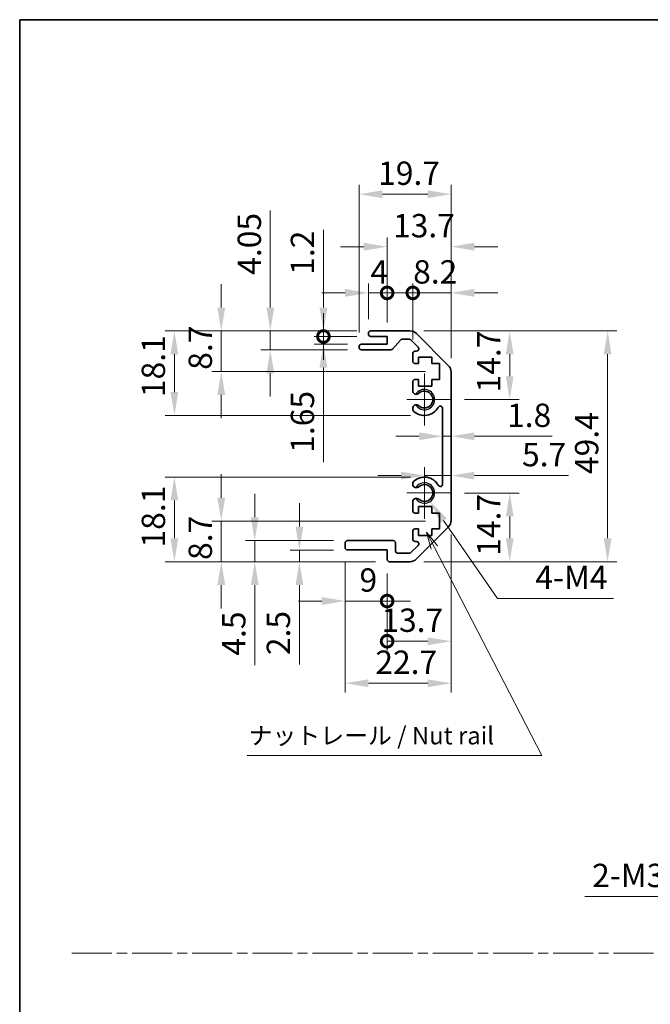
# Model space of a CAD drawing. Units: millimetres. Extents: x 0 to 3755, y 0 to 703.
# Drawn here: x 2376 to 2511, y 211 to 422 of the extents above; entities that cross this region are included whole.
import ezdxf

# ---------------------------------------------------------------- set-up
doc = ezdxf.new("R2010")
doc.units = ezdxf.units.MM
doc.header["$LTSCALE"] = 2
doc.linetypes.add('CHAIN', pattern=[0.3543, 0.2362, -0.0295, 0.0591, -0.0295])
doc.layers.get('Defpoints').update_dxf_attribs({"lineweight": 25})
for name, color, linetype, lineweight in [('Border (ISO)', 7, 'Continuous', 35), ('Center Mark (ISO)', 131, 'Continuous', 18), ('Dimension (ISO)', 7, 'Continuous', 18), ('Dimension (ISO) @ 1', 7, 'Continuous', 18), ('Sketch Geometry (ISO)', 7, 'Continuous', 18), ('Symbol (ISO)', 7, 'Continuous', 18), ('Visible (ISO)', 7, 'Continuous', 35), ('Visible Narrow (ISO)', 7, 'Continuous', 25)]:
    doc.layers.add(name, color=color, linetype=linetype, lineweight=lineweight)
doc.styles.add('Note Text (TK)', font='txt')
doc.dimstyles.new('Default - Method 1b (TK)', dxfattribs={"dimscale": 2, "dimtxt": 2.5, "dimasz": 2.5, "dimexe": 1, "dimexo": 1.5, "dimgap": 1, "dimtad": 1, "dimtoh": 1, "dimrnd": 1e-08, "dimdsep": 46, "dimtxsty": 'Note Text (TK)', "dimcen": 0.09, "dimdle": 5, "dimclrd": 100, "dimclre": 100, "dimclrt": 7, "dimadec": 1, "dimazin": 1, "dimtfac": 1, "dimtmove": 0, "dimatfit": 3, "dimfxl": 1, "dimtolj": 1, "dimlwd": -1, "dimlwe": -1, "dimarcsym": 0})

# ---------------------------------------------------------------- blocks, each defined once
blk = doc.blocks.new('図面枠 tk図枠')
at = {"layer": 'Border (ISO)'}
for q in [(405.5, 289), (14.5, 8)]:
    blk.add_line((14.5, 289), q, dxfattribs=at)
blk = doc.blocks.new('引出線注記5')
at = {"layer": 'Symbol (ISO)', "color": 100}
for p, q in [((73.74, 213.67), (72.59, 215.89)), ((74.18, 213.9), (72.59, 215.89)), ((72.59, 215.89), (73.29, 213.44)), ((73.74, 213.67), (89.09, 184.02)), ((46.99, 184.02), (81.76, 184.02)), ((46.99, 184.02), (81.76, 184.02)), ((89.09, 184.02), (81.76, 184.02))]:
    blk.add_line(p, q, dxfattribs=at)
at = {"layer": 'Symbol (ISO)', "color": 7, "insert": (47.2, 184.81), "char_height": 2.5, "attachment_point": 7, "style": 'Note Text (TK)'}
blk.add_mtext('ナットレール / Nut rail', dxfattribs=at)
blk = doc.blocks.new('*D80')
at = {"layer": 'Defpoints', "color": 0}
for p in [(2462.73, 320.19), (2463.97, 318.4)]:
    blk.add_point(p, dxfattribs=at)
at = {"layer": 'Dimension (ISO)', "color": 100}
for p, q in [((2478.4, 297.62), (2466.82, 314.29)), ((2503.24, 297.62), (2478.4, 297.62))]:
    blk.add_line(p, q, dxfattribs=at)
blk.add_solid([(2467.51, 314.77), (2466.14, 313.82), (2463.97, 318.4)], dxfattribs=at)
at = {"layer": 'Dimension (ISO)', "color": 7, "insert": (2484.95, 302.12), "char_height": 5, "attachment_point": 4, "style": 'Note Text (TK)'}
blk.add_mtext('\\A1; 4-M4', dxfattribs=at)
blk = doc.blocks.new('*D81')
at = {"layer": 'Defpoints', "color": 0}
for p in [(2465.98, 314.19), (2419.2, 305.49), (2455.23, 305.49)]:
    blk.add_point(p, dxfattribs=at)
at = {"layer": 'Dimension (ISO)', "color": 100}
for p, q in [((2419.2, 319.19), (2419.2, 324.19)), ((2462.98, 314.19), (2417.2, 314.19)), ((2419.2, 314.19), (2419.2, 305.49)), ((2452.23, 305.49), (2417.2, 305.49)), ((2419.2, 300.49), (2419.2, 295.49))]:
    blk.add_line(p, q, dxfattribs=at)
for points in [[(2418.36, 319.19), (2420.03, 319.19), (2419.2, 314.19)], [(2418.36, 300.49), (2420.03, 300.49), (2419.2, 305.49)]]:
    blk.add_solid(points, dxfattribs=at)
at = {"layer": 'Dimension (ISO)', "color": 7, "insert": (2414.7, 305.86), "char_height": 5, "attachment_point": 4, "rotation": 90, "style": 'Note Text (TK)'}
blk.add_mtext('\\A1;8.7', dxfattribs=at)
blk = doc.blocks.new('*D82')
at = {"layer": 'Defpoints', "color": 0}
for p in [(2426.37, 309.99), (2446.23, 309.99), (2455.23, 305.49)]:
    blk.add_point(p, dxfattribs=at)
at = {"layer": 'Dimension (ISO)', "color": 100}
for p, q in [((2426.37, 314.99), (2426.37, 319.99)), ((2443.23, 309.99), (2424.37, 309.99)), ((2426.37, 309.99), (2426.37, 305.49)), ((2452.23, 305.49), (2424.37, 305.49)), ((2426.37, 300.49), (2426.37, 283.37))]:
    blk.add_line(p, q, dxfattribs=at)
for points in [[(2425.53, 314.99), (2427.2, 314.99), (2426.37, 309.99)], [(2425.53, 300.49), (2427.2, 300.49), (2426.37, 305.49)]]:
    blk.add_solid(points, dxfattribs=at)
at = {"layer": 'Dimension (ISO)', "color": 7, "insert": (2421.87, 285.37), "char_height": 5, "attachment_point": 4, "rotation": 90, "style": 'Note Text (TK)'}
blk.add_mtext('\\A1;4.5', dxfattribs=at)
blk = doc.blocks.new('*D83')
at = {"layer": 'Defpoints', "color": 0}
for p in [(2446.23, 307.99), (2435.93, 305.49), (2455.23, 305.49)]:
    blk.add_point(p, dxfattribs=at)
at = {"layer": 'Dimension (ISO)', "color": 100}
for p, q in [((2435.93, 312.99), (2435.93, 317.99)), ((2443.23, 307.99), (2433.93, 307.99)), ((2435.93, 307.99), (2435.93, 305.49)), ((2452.23, 305.49), (2433.93, 305.49)), ((2435.93, 300.49), (2435.93, 283.48))]:
    blk.add_line(p, q, dxfattribs=at)
for points in [[(2435.1, 312.99), (2436.77, 312.99), (2435.93, 307.99)], [(2435.1, 300.49), (2436.77, 300.49), (2435.93, 305.49)]]:
    blk.add_solid(points, dxfattribs=at)
at = {"layer": 'Dimension (ISO)', "color": 7, "insert": (2431.43, 285.48), "char_height": 5, "attachment_point": 4, "rotation": 90, "style": 'Note Text (TK)'}
blk.add_mtext('\\A1;2.5', dxfattribs=at)
blk = doc.blocks.new('*D84')
at = {"layer": 'Defpoints', "color": 0}
for p in [(2468.43, 314.32), (2445.73, 308.49), (2468.43, 279.47)]:
    blk.add_point(p, dxfattribs=at)
at = {"layer": 'Dimension (ISO)', "color": 100}
for p, q in [((2468.43, 311.32), (2468.43, 277.47)), ((2445.73, 305.49), (2445.73, 277.47)), ((2450.73, 279.47), (2463.43, 279.47))]:
    blk.add_line(p, q, dxfattribs=at)
for points in [[(2450.73, 280.3), (2450.73, 278.63), (2445.73, 279.47)], [(2463.43, 280.3), (2463.43, 278.63), (2468.43, 279.47)]]:
    blk.add_solid(points, dxfattribs=at)
at = {"layer": 'Dimension (ISO)', "color": 7, "insert": (2452.21, 283.97), "char_height": 5, "attachment_point": 4, "style": 'Note Text (TK)'}
blk.add_mtext('\\A1;22.7', dxfattribs=at)
blk = doc.blocks.new('_DotSmall')
at = {"color": 0, "linetype": 'ByBlock', "const_width": 0.5}
blk.add_lwpolyline([(-0.0625, 0, 1), (0.0625, 0, 1)], format="xyb", close=True, dxfattribs=at)
blk = doc.blocks.new('*D85')
at = {"layer": 'Defpoints', "color": 0}
for p in [(2468.43, 314.32), (2454.73, 305.99), (2468.43, 288.46)]:
    blk.add_point(p, dxfattribs=at)
at = {"layer": 'Dimension (ISO)', "color": 100}
for p, q in [((2468.43, 311.32), (2468.43, 286.46)), ((2454.73, 302.99), (2454.73, 286.46)), ((2454.73, 288.46), (2463.43, 288.46))]:
    blk.add_line(p, q, dxfattribs=at)
blk.add_solid([(2463.43, 289.29), (2463.43, 287.62), (2468.43, 288.46)], dxfattribs=at)
at = {"layer": 'Dimension (ISO)', "color": 100, "xscale": 5, "yscale": 5, "zscale": 5, "rotation": 180}
blk.add_blockref('_DotSmall', (2454.73, 288.46), dxfattribs=at)
at = {"layer": 'Dimension (ISO)', "color": 7, "insert": (2453.5, 292.96), "char_height": 5, "attachment_point": 4, "style": 'Note Text (TK)'}
blk.add_mtext('\\A1;13.7', dxfattribs=at)
blk = doc.blocks.new('*D86')
at = {"layer": 'Defpoints', "color": 0}
for p in [(2445.73, 308.49), (2454.73, 305.99), (2454.73, 297.07)]:
    blk.add_point(p, dxfattribs=at)
at = {"layer": 'Dimension (ISO)', "color": 100}
for p, q in [((2445.73, 305.49), (2445.73, 295.07)), ((2454.73, 302.99), (2454.73, 295.07)), ((2440.73, 297.07), (2435.73, 297.07)), ((2445.73, 297.07), (2454.73, 297.07)), ((2454.73, 297.07), (2459.73, 297.07))]:
    blk.add_line(p, q, dxfattribs=at)
blk.add_solid([(2440.73, 297.91), (2440.73, 296.24), (2445.73, 297.07)], dxfattribs=at)
at = {"layer": 'Dimension (ISO)', "color": 100, "xscale": 5, "yscale": 5, "zscale": 5, "rotation": 180}
blk.add_blockref('_DotSmall', (2454.73, 297.07), dxfattribs=at)
at = {"layer": 'Dimension (ISO)', "color": 7, "insert": (2448.81, 301.57), "char_height": 5, "attachment_point": 4, "style": 'Note Text (TK)'}
blk.add_mtext('\\A1;9', dxfattribs=at)
blk = doc.blocks.new('*D87')
at = {"layer": 'Defpoints', "color": 0}
for p in [(2462.73, 323.59), (2409.15, 305.49), (2455.23, 305.49)]:
    blk.add_point(p, dxfattribs=at)
at = {"layer": 'Dimension (ISO)', "color": 100}
for p, q in [((2459.73, 323.59), (2407.15, 323.59)), ((2409.15, 318.59), (2409.15, 310.49)), ((2452.23, 305.49), (2407.15, 305.49))]:
    blk.add_line(p, q, dxfattribs=at)
for points in [[(2408.32, 318.59), (2409.98, 318.59), (2409.15, 323.59)], [(2408.32, 310.49), (2409.98, 310.49), (2409.15, 305.49)]]:
    blk.add_solid(points, dxfattribs=at)
at = {"layer": 'Dimension (ISO)', "color": 7, "insert": (2404.65, 308.52), "char_height": 5, "attachment_point": 4, "rotation": 90, "style": 'Note Text (TK)'}
blk.add_mtext('\\A1;18.1', dxfattribs=at)
blk = doc.blocks.new('*D88')
at = {"layer": 'Defpoints', "color": 0}
for p in [(2409.15, 354.89), (2451.23, 354.89), (2462.73, 336.79)]:
    blk.add_point(p, dxfattribs=at)
at = {"layer": 'Dimension (ISO)', "color": 100}
for p, q in [((2448.23, 354.89), (2407.15, 354.89)), ((2409.15, 341.79), (2409.15, 349.89)), ((2459.73, 336.79), (2407.15, 336.79))]:
    blk.add_line(p, q, dxfattribs=at)
for points in [[(2408.32, 349.89), (2409.98, 349.89), (2409.15, 354.89)], [(2408.32, 341.79), (2409.98, 341.79), (2409.15, 336.79)]]:
    blk.add_solid(points, dxfattribs=at)
at = {"layer": 'Dimension (ISO)', "color": 7, "insert": (2404.65, 340.71), "char_height": 5, "attachment_point": 4, "rotation": 90, "style": 'Note Text (TK)'}
blk.add_mtext('\\A1;18.1', dxfattribs=at)
blk = doc.blocks.new('*D89')
at = {"layer": 'Defpoints', "color": 0}
for p in [(2429.7, 354.89), (2451.23, 354.89), (2449.23, 350.84)]:
    blk.add_point(p, dxfattribs=at)
at = {"layer": 'Dimension (ISO)', "color": 100}
for p, q in [((2429.7, 359.89), (2429.7, 380.65)), ((2448.23, 354.89), (2427.7, 354.89)), ((2429.7, 350.84), (2429.7, 354.89)), ((2446.23, 350.84), (2427.7, 350.84)), ((2429.7, 345.84), (2429.7, 340.84))]:
    blk.add_line(p, q, dxfattribs=at)
for points in [[(2428.87, 359.89), (2430.53, 359.89), (2429.7, 354.89)], [(2428.87, 345.84), (2430.53, 345.84), (2429.7, 350.84)]]:
    blk.add_solid(points, dxfattribs=at)
at = {"layer": 'Dimension (ISO)', "color": 7, "insert": (2425.2, 366.89), "char_height": 5, "attachment_point": 4, "rotation": 90, "style": 'Note Text (TK)'}
blk.add_mtext('\\A1;4.05', dxfattribs=at)
blk = doc.blocks.new('*D90')
at = {"layer": 'Defpoints', "color": 0}
for p in [(2419.2, 354.89), (2451.23, 354.89), (2465.98, 346.19)]:
    blk.add_point(p, dxfattribs=at)
at = {"layer": 'Dimension (ISO)', "color": 100}
for p, q in [((2419.2, 359.89), (2419.2, 364.89)), ((2448.23, 354.89), (2417.2, 354.89)), ((2419.2, 346.19), (2419.2, 354.89)), ((2462.98, 346.19), (2417.2, 346.19)), ((2419.2, 341.19), (2419.2, 336.19))]:
    blk.add_line(p, q, dxfattribs=at)
for points in [[(2418.36, 359.89), (2420.03, 359.89), (2419.2, 354.89)], [(2418.36, 341.19), (2420.03, 341.19), (2419.2, 346.19)]]:
    blk.add_solid(points, dxfattribs=at)
at = {"layer": 'Dimension (ISO)', "color": 7, "insert": (2414.7, 346.56), "char_height": 5, "attachment_point": 4, "rotation": 90, "style": 'Note Text (TK)'}
blk.add_mtext('\\A1;8.7', dxfattribs=at)
blk = doc.blocks.new('*D91')
at = {"layer": 'Defpoints', "color": 0}
for p in [(2441.09, 352.04), (2449.23, 352.04), (2451.23, 353.69)]:
    blk.add_point(p, dxfattribs=at)
at = {"layer": 'Dimension (ISO)', "color": 100}
for p, q in [((2441.09, 353.69), (2441.09, 358.69)), ((2448.23, 353.69), (2439.09, 353.69)), ((2446.23, 352.04), (2439.09, 352.04)), ((2441.09, 353.69), (2441.09, 352.04)), ((2441.09, 347.04), (2441.09, 326.79))]:
    blk.add_line(p, q, dxfattribs=at)
blk.add_solid([(2440.25, 347.04), (2441.92, 347.04), (2441.09, 352.04)], dxfattribs=at)
at = {"layer": 'Dimension (ISO)', "color": 100, "xscale": 5, "yscale": 5, "zscale": 5, "rotation": 270}
blk.add_blockref('_DotSmall', (2441.09, 353.69), dxfattribs=at)
at = {"layer": 'Dimension (ISO)', "color": 7, "insert": (2436.59, 328.79), "char_height": 5, "attachment_point": 4, "rotation": 90, "style": 'Note Text (TK)'}
blk.add_mtext('\\A1;1.65', dxfattribs=at)
blk = doc.blocks.new('*D92')
at = {"layer": 'Defpoints', "color": 0}
for p in [(2441.09, 354.89), (2451.23, 354.89), (2451.23, 353.69)]:
    blk.add_point(p, dxfattribs=at)
at = {"layer": 'Dimension (ISO)', "color": 100}
for p, q in [((2441.09, 359.89), (2441.09, 376.51)), ((2448.23, 354.89), (2439.09, 354.89)), ((2441.09, 353.69), (2441.09, 354.89)), ((2448.23, 353.69), (2439.09, 353.69)), ((2441.09, 353.69), (2441.09, 348.69))]:
    blk.add_line(p, q, dxfattribs=at)
blk.add_solid([(2440.25, 359.89), (2441.92, 359.89), (2441.09, 354.89)], dxfattribs=at)
at = {"layer": 'Dimension (ISO)', "color": 100, "xscale": 5, "yscale": 5, "zscale": 5, "rotation": 90}
blk.add_blockref('_DotSmall', (2441.09, 353.69), dxfattribs=at)
at = {"layer": 'Dimension (ISO)', "color": 7, "insert": (2436.59, 366.89), "char_height": 5, "attachment_point": 4, "rotation": 90, "style": 'Note Text (TK)'}
blk.add_mtext('\\A1;1.2', dxfattribs=at)
blk = doc.blocks.new('*D93')
at = {"layer": 'Defpoints', "color": 0}
for p in [(2468.43, 384.14), (2448.73, 351.54), (2468.43, 346.06)]:
    blk.add_point(p, dxfattribs=at)
at = {"layer": 'Dimension (ISO)', "color": 100}
for p, q in [((2448.73, 354.54), (2448.73, 386.14)), ((2468.43, 349.06), (2468.43, 386.14)), ((2453.73, 384.14), (2463.43, 384.14))]:
    blk.add_line(p, q, dxfattribs=at)
for points in [[(2453.73, 384.97), (2453.73, 383.31), (2448.73, 384.14)], [(2463.43, 384.97), (2463.43, 383.31), (2468.43, 384.14)]]:
    blk.add_solid(points, dxfattribs=at)
at = {"layer": 'Dimension (ISO)', "color": 7, "insert": (2452.8, 388.64), "char_height": 5, "attachment_point": 4, "style": 'Note Text (TK)'}
blk.add_mtext('\\A1;19.7', dxfattribs=at)
blk = doc.blocks.new('*D94')
at = {"layer": 'Defpoints', "color": 0}
for p in [(2450.73, 363.02), (2450.73, 354.39), (2454.73, 353.69)]:
    blk.add_point(p, dxfattribs=at)
at = {"layer": 'Dimension (ISO)', "color": 100}
for p, q in [((2450.73, 357.39), (2450.73, 365.02)), ((2454.73, 356.69), (2454.73, 365.02)), ((2445.73, 363.02), (2440.73, 363.02)), ((2454.73, 363.02), (2450.73, 363.02)), ((2454.73, 363.02), (2459.73, 363.02))]:
    blk.add_line(p, q, dxfattribs=at)
blk.add_solid([(2445.73, 363.86), (2445.73, 362.19), (2450.73, 363.02)], dxfattribs=at)
at = {"layer": 'Dimension (ISO)', "color": 100, "xscale": 5, "yscale": 5, "zscale": 5, "rotation": 180}
blk.add_blockref('_DotSmall', (2454.73, 363.02), dxfattribs=at)
at = {"layer": 'Dimension (ISO)', "color": 7, "insert": (2451.15, 367.52), "char_height": 5, "attachment_point": 4, "style": 'Note Text (TK)'}
blk.add_mtext('\\A1;4', dxfattribs=at)
blk = doc.blocks.new('*D95')
at = {"layer": 'Defpoints', "color": 0}
for p in [(2468.43, 372.91), (2454.73, 353.69), (2468.43, 346.06)]:
    blk.add_point(p, dxfattribs=at)
at = {"layer": 'Dimension (ISO)', "color": 100}
for p, q in [((2454.73, 356.69), (2454.73, 374.91)), ((2468.43, 349.06), (2468.43, 374.91)), ((2449.73, 372.91), (2444.73, 372.91)), ((2473.43, 372.91), (2478.43, 372.91))]:
    blk.add_line(p, q, dxfattribs=at)
for points in [[(2449.73, 373.75), (2449.73, 372.08), (2454.73, 372.91)], [(2473.43, 373.75), (2473.43, 372.08), (2468.43, 372.91)]]:
    blk.add_solid(points, dxfattribs=at)
at = {"layer": 'Dimension (ISO)', "color": 7, "insert": (2456, 377.41), "char_height": 5, "attachment_point": 4, "style": 'Note Text (TK)'}
blk.add_mtext('\\A1;13.7', dxfattribs=at)
blk = doc.blocks.new('*D96')
at = {"layer": 'Defpoints', "color": 0}
for p in [(2468.43, 363.02), (2460.23, 350.04), (2468.43, 346.06)]:
    blk.add_point(p, dxfattribs=at)
at = {"layer": 'Dimension (ISO)', "color": 100}
for p, q in [((2460.23, 353.04), (2460.23, 365.02)), ((2468.43, 349.06), (2468.43, 365.02)), ((2460.23, 363.02), (2455.23, 363.02)), ((2460.23, 363.02), (2468.43, 363.02)), ((2473.43, 363.02), (2478.43, 363.02))]:
    blk.add_line(p, q, dxfattribs=at)
blk.add_solid([(2473.43, 363.86), (2473.43, 362.19), (2468.43, 363.02)], dxfattribs=at)
at = {"layer": 'Dimension (ISO)', "color": 100, "xscale": 5, "yscale": 5, "zscale": 5}
blk.add_blockref('_DotSmall', (2460.23, 363.02), dxfattribs=at)
at = {"layer": 'Dimension (ISO)', "color": 7, "insert": (2460.31, 367.52), "char_height": 5, "attachment_point": 4, "style": 'Note Text (TK)'}
blk.add_mtext('\\A1;8.2', dxfattribs=at)
blk = doc.blocks.new('*D97')
at = {"layer": 'Defpoints', "color": 0}
for p in [(2459.6, 354.89), (2459.6, 305.49), (2501.98, 305.49)]:
    blk.add_point(p, dxfattribs=at)
at = {"layer": 'Dimension (ISO)', "color": 100}
for p, q in [((2462.6, 354.89), (2503.98, 354.89)), ((2501.98, 349.89), (2501.98, 310.49)), ((2462.6, 305.49), (2503.98, 305.49))]:
    blk.add_line(p, q, dxfattribs=at)
for points in [[(2501.14, 349.89), (2502.81, 349.89), (2501.98, 354.89)], [(2501.14, 310.49), (2502.81, 310.49), (2501.98, 305.49)]]:
    blk.add_solid(points, dxfattribs=at)
at = {"layer": 'Dimension (ISO)', "color": 7, "insert": (2497.48, 324.24), "char_height": 5, "attachment_point": 4, "rotation": 90, "style": 'Note Text (TK)'}
blk.add_mtext('\\A1;49.4', dxfattribs=at)
blk = doc.blocks.new('*D98')
at = {"layer": 'Defpoints', "color": 0}
for p in [(2468.43, 332.33), (2466.63, 330.19), (2468.43, 330.19)]:
    blk.add_point(p, dxfattribs=at)
at = {"layer": 'Dimension (ISO)', "color": 100}
for p, q in [((2461.63, 332.33), (2456.63, 332.33)), ((2466.63, 332.33), (2468.43, 332.33)), ((2473.43, 332.33), (2490.07, 332.33))]:
    blk.add_line(p, q, dxfattribs=at)
for points in [[(2461.63, 333.16), (2461.63, 331.5), (2466.63, 332.33)], [(2473.43, 333.16), (2473.43, 331.5), (2468.43, 332.33)]]:
    blk.add_solid(points, dxfattribs=at)
at = {"layer": 'Dimension (ISO)', "color": 7, "insert": (2480.43, 336.83), "char_height": 5, "attachment_point": 4, "style": 'Note Text (TK)'}
blk.add_mtext('\\A1;1.8', dxfattribs=at)
blk = doc.blocks.new('*D99')
at = {"layer": 'Defpoints', "color": 0}
for p in [(2468.43, 324.37), (2468.43, 323.91), (2462.73, 320.19)]:
    blk.add_point(p, dxfattribs=at)
at = {"layer": 'Dimension (ISO)', "color": 100}
for p, q in [((2457.73, 323.91), (2452.73, 323.91)), ((2462.73, 323.91), (2468.43, 323.91)), ((2473.43, 323.91), (2493.57, 323.91))]:
    blk.add_line(p, q, dxfattribs=at)
for points in [[(2457.73, 324.74), (2457.73, 323.08), (2462.73, 323.91)], [(2473.43, 324.74), (2473.43, 323.08), (2468.43, 323.91)]]:
    blk.add_solid(points, dxfattribs=at)
at = {"layer": 'Dimension (ISO)', "color": 7, "insert": (2483.64, 328.41), "char_height": 5, "attachment_point": 4, "style": 'Note Text (TK)'}
blk.add_mtext('\\A1;5.7', dxfattribs=at)
blk = doc.blocks.new('*D100')
at = {"layer": 'Defpoints', "color": 0}
for p in [(2468.28, 320.19), (2459.6, 305.49), (2481, 305.49)]:
    blk.add_point(p, dxfattribs=at)
at = {"layer": 'Dimension (ISO)', "color": 100}
for p, q in [((2471.28, 320.19), (2483, 320.19)), ((2481, 315.19), (2481, 310.49)), ((2462.6, 305.49), (2483, 305.49))]:
    blk.add_line(p, q, dxfattribs=at)
for points in [[(2480.16, 315.19), (2481.83, 315.19), (2481, 320.19)], [(2480.16, 310.49), (2481.83, 310.49), (2481, 305.49)]]:
    blk.add_solid(points, dxfattribs=at)
at = {"layer": 'Dimension (ISO)', "color": 7, "insert": (2476.5, 306.75), "char_height": 5, "attachment_point": 4, "rotation": 90, "style": 'Note Text (TK)'}
blk.add_mtext('\\A1;14.7', dxfattribs=at)
blk = doc.blocks.new('*D101')
at = {"layer": 'Defpoints', "color": 0}
for p in [(2459.6, 354.89), (2481, 354.89), (2468.28, 340.19)]:
    blk.add_point(p, dxfattribs=at)
at = {"layer": 'Dimension (ISO)', "color": 100}
for p, q in [((2462.6, 354.89), (2483, 354.89)), ((2481, 345.19), (2481, 349.89)), ((2471.28, 340.19), (2483, 340.19))]:
    blk.add_line(p, q, dxfattribs=at)
for points in [[(2480.16, 349.89), (2481.83, 349.89), (2481, 354.89)], [(2480.16, 345.19), (2481.83, 345.19), (2481, 340.19)]]:
    blk.add_solid(points, dxfattribs=at)
at = {"layer": 'Dimension (ISO)', "color": 7, "insert": (2476.5, 341.71), "char_height": 5, "attachment_point": 4, "rotation": 90, "style": 'Note Text (TK)'}
blk.add_mtext('\\A1;14.7', dxfattribs=at)
blk = doc.blocks.new('*D106')
at = {"layer": 'Defpoints', "color": 0}
for p in [(2537.66, 257.34), (2535.42, 254.59)]:
    blk.add_point(p, dxfattribs=at)
at = {"layer": 'Dimension (ISO)', "color": 100}
for p, q in [((2536.36, 255.96), (2536.72, 255.96)), ((2536.54, 255.78), (2536.54, 256.14)), ((2518.5, 233.83), (2532.26, 250.72)), ((2497.13, 233.83), (2518.5, 233.83))]:
    blk.add_line(p, q, dxfattribs=at)
blk.add_solid([(2531.62, 251.24), (2532.91, 250.19), (2535.42, 254.59)], dxfattribs=at)
at = {"layer": 'Dimension (ISO)', "color": 7, "insert": (2497.13, 238.33), "char_height": 5, "attachment_point": 4, "style": 'Note Text (TK)'}
blk.add_mtext('\\A1; 2-M3', dxfattribs=at)

msp = doc.modelspace()

# ---------------------------------------------------------------- linework, layer by layer
at = {"layer": 'Center Mark (ISO)', "linetype": 'Continuous'}
for p, q in [((2462.731, 340.192), (2462.731, 345.742)), ((2462.731, 340.192), (2458.981, 340.192)), ((2462.731, 340.192), (2468.281, 340.192)), ((2462.731, 340.192), (2462.731, 334.642)), ((2462.731, 320.192), (2462.731, 325.742)), ((2462.731, 320.192), (2458.981, 320.192)), ((2462.731, 320.192), (2468.281, 320.192)), ((2462.731, 320.192), (2462.731, 314.642))]:
    msp.add_line(p, q, dxfattribs=at)
at = {"layer": 'Sketch Geometry (ISO)', "color": 4, "linetype": 'CHAIN', "ltscale": 18.194183}
msp.add_line((2387.18, 221.707), (2948.885, 221.707), dxfattribs=at)
at = {"layer": 'Visible (ISO)'}
for p, q in [((2450.731, 354.192), (2450.731, 354.392)), ((2451.231, 354.892), (2459.603, 354.892)), ((2461.017, 354.306), (2467.845, 347.478)), ((2449.231, 352.042), (2454.731, 352.042)), ((2454.731, 353.692), (2451.231, 353.692)), ((2454.731, 352.042), (2454.731, 353.692)), ((2457.582, 352.924), (2455.88, 351.01)), ((2459.478, 353.092), (2457.956, 353.092)), ((2461.382, 351.396), (2459.832, 352.946)), ((2448.731, 351.342), (2448.731, 351.542)), ((2455.506, 350.842), (2449.231, 350.842)), ((2460.231, 348.392), (2460.231, 350.042)), ((2460.731, 350.542), (2461.028, 350.542)), ((2461.481, 347.892), (2460.731, 347.892)), ((2461.481, 349.292), (2461.481, 347.892)), ((2464.281, 349.292), (2461.481, 349.292)), ((2464.281, 347.892), (2464.281, 349.292)), ((2465.981, 347.892), (2464.281, 347.892)), ((2465.981, 344.492), (2465.981, 347.892)), ((2468.431, 346.064), (2468.431, 314.32)), ((2460.231, 341.865), (2460.231, 343.992)), ((2460.731, 344.492), (2461.481, 344.492)), ((2461.481, 344.492), (2461.481, 343.092)), ((2464.281, 344.492), (2465.981, 344.492)), ((2464.281, 343.092), (2464.281, 344.492)), ((2461.481, 343.092), (2464.281, 343.092)), ((2460.231, 338.005), (2460.231, 338.519)), ((2466.631, 322.102), (2466.631, 338.282)), ((2460.231, 321.865), (2460.231, 322.379)), ((2460.231, 316.392), (2460.231, 318.519)), ((2461.481, 317.292), (2461.481, 315.892)), ((2464.281, 317.292), (2461.481, 317.292)), ((2464.281, 315.892), (2464.281, 317.292)), ((2461.481, 315.892), (2460.731, 315.892)), ((2465.981, 315.892), (2464.281, 315.892)), ((2465.981, 312.492), (2465.981, 315.892)), ((2460.231, 310.342), (2460.231, 311.992)), ((2460.731, 312.492), (2461.481, 312.492)), ((2467.845, 312.906), (2461.017, 306.078)), ((2461.481, 312.492), (2461.481, 311.092)), ((2464.281, 312.492), (2465.981, 312.492)), ((2464.281, 311.092), (2464.281, 312.492)), ((2446.231, 309.992), (2456.031, 309.992)), ((2461.028, 309.842), (2460.731, 309.842)), ((2461.481, 311.092), (2464.281, 311.092)), ((2445.731, 308.492), (2445.731, 309.492)), ((2454.731, 307.992), (2446.231, 307.992)), ((2454.731, 305.992), (2454.731, 307.992)), ((2456.531, 309.492), (2456.531, 307.792)), ((2459.832, 307.438), (2461.382, 308.988)), ((2457.031, 307.292), (2459.478, 307.292)), ((2459.603, 305.492), (2455.231, 305.492))]:
    msp.add_line(p, q, dxfattribs=at)
for centre, radius, start, end in [((2451.231, 354.392), 0.5, 90, 180), ((2451.231, 354.192), 0.5, 180, 270), ((2459.603, 352.892), 2, 45, 90), ((2449.231, 351.542), 0.5, 90, 180), ((2457.956, 352.592), 0.5, 90, 138.36646), ((2459.478, 352.592), 0.5, 45, 90), ((2449.231, 351.342), 0.5, 180, 270), ((2455.506, 351.342), 0.5, 270, 318.36646), ((2460.731, 350.042), 0.5, 90, 180), ((2461.028, 351.042), 0.5, 270, 45), ((2460.731, 348.392), 0.5, 180, 270), ((2466.431, 346.064), 2, 0, 45), ((2460.731, 343.992), 0.5, 90, 180), ((2460.989, 342.122), 0.8, 198.7439, 312.07979), ((2462.731, 340.192), 1.8, 227.92021, 132.07979), ((2460.989, 338.262), 0.8, 47.92021, 161.2561), ((2460.989, 338.262), 0.8, 198.7439, 227.92021), ((2462.731, 340.192), 3.4, 227.92021, 330.67947), ((2466.131, 338.282), 0.5, 0, 150.67947), ((2460.989, 322.122), 0.8, 132.07979, 161.2561), ((2462.731, 320.192), 3.4, 29.32053, 132.07979), ((2460.989, 322.122), 0.8, 198.7439, 312.07979), ((2462.731, 320.192), 1.8, 227.92021, 132.07979), ((2466.131, 322.102), 0.5, 209.32053, 0), ((2460.989, 318.262), 0.8, 47.92021, 161.2561), ((2460.731, 316.392), 0.5, 180, 270), ((2466.431, 314.32), 2, 315, 0), ((2460.731, 311.992), 0.5, 90, 180), ((2446.231, 309.492), 0.5, 90, 180), ((2456.031, 309.492), 0.5, 0, 90), ((2460.731, 310.342), 0.5, 180, 270), ((2461.028, 309.342), 0.5, 315, 90), ((2446.231, 308.492), 0.5, 180, 270), ((2457.031, 307.792), 0.5, 180, 270), ((2455.231, 305.992), 0.5, 180, 270), ((2459.478, 307.792), 0.5, 270, 315), ((2459.603, 307.492), 2, 270, 315)]:
    msp.add_arc(centre, radius, start, end, dxfattribs=at)
at = {"layer": 'Visible Narrow (ISO)'}
for centre in [(2462.731, 340.192), (2462.731, 320.192)]:
    msp.add_arc(centre, 2.179, 211.48883, 148.51117, dxfattribs=at)

# ---------------------------------------------------------------- block references
at = {"xscale": 1.5, "yscale": 1.5, "zscale": 1.5}
msp.add_blockref('図面枠 tk図枠', (2354.25, -12), dxfattribs=at)
at = {"layer": 'Symbol (ISO)', "xscale": 1.5, "yscale": 1.5, "zscale": 1.5}
msp.add_blockref('引出線注記5', (2354.25, -12), dxfattribs=at)

# ---------------------------------------------------------------- dimensions: what is measured, and where the dimension line sits
at = {"layer": 'Dimension (ISO) @ 1', "color": 100}
for base, p1, p2, angle, override, picture, middle in [((2468.431, 384.139), (2448.731, 351.542), (2468.431, 346.064), 180, {"dimscale": 1, "dimtxt": 5, "dimasz": 5, "dimexe": 2, "dimexo": 3, "dimgap": 2, "dimtoh": 0, "dimdec": 2, "dimcen": 0.18, "dimtp": 0, "dimtm": 0, "dimtdec": 2, "dimtix": 0, "dimtofl": 0, "dimtmove": 0, "dimatfit": 1}, '*D93', (2458.384, 384.139)), ((2429.699, 354.892), (2449.231, 350.842), (2451.231, 354.892), 90, {"dimscale": 1, "dimtxt": 5, "dimasz": 5, "dimexe": 2, "dimexo": 3, "dimgap": 2, "dimtoh": 0, "dimdec": 2, "dimcen": 0.18, "dimtp": 0, "dimtm": 0, "dimtdec": 2, "dimtix": 0, "dimtofl": 1, "dimtmove": 0, "dimatfit": 1}, '*D89', (2429.699, 372.773)), ((2468.431, 372.914), (2454.731, 353.692), (2468.431, 346.064), 180, {"dimscale": 1, "dimtxt": 5, "dimasz": 5, "dimexe": 2, "dimexo": 3, "dimgap": 2, "dimtoh": 0, "dimdec": 2, "dimcen": 0.18, "dimtp": 0, "dimtm": 0, "dimtdec": 2, "dimtix": 0, "dimtofl": 0, "dimtmove": 0, "dimatfit": 1}, '*D95', (2461.581, 372.914)), ((2441.088, 354.892), (2451.231, 353.692), (2451.231, 354.892), 90, {"dimscale": 1, "dimtxt": 5, "dimasz": 5, "dimexe": 2, "dimexo": 3, "dimgap": 2, "dimtoh": 0, "dimdec": 2, "dimblk1": 'DotSmall', "dimsah": 1, "dimcen": 0.18, "dimdle": 0, "dimtp": 0, "dimtm": 0, "dimtdec": 2, "dimtix": 0, "dimtofl": 1, "dimtmove": 0, "dimatfit": 1}, '*D92', (2441.088, 370.699)), ((2450.731, 363.023), (2454.731, 353.692), (2450.731, 354.392), 180, {"dimscale": 1, "dimtxt": 5, "dimasz": 5, "dimexe": 2, "dimexo": 3, "dimgap": 2, "dimtoh": 0, "dimdec": 2, "dimblk1": 'DotSmall', "dimsah": 1, "dimcen": 0.18, "dimdle": 0, "dimtp": 0, "dimtm": 0, "dimtdec": 2, "dimtix": 0, "dimtofl": 1, "dimtmove": 0, "dimatfit": 1}, '*D94', (2452.731, 363.023)), ((2468.431, 363.023), (2460.231, 350.042), (2468.431, 346.064), 180, {"dimscale": 1, "dimtxt": 5, "dimasz": 5, "dimexe": 2, "dimexo": 3, "dimgap": 2, "dimtoh": 0, "dimdec": 2, "dimblk1": 'DotSmall', "dimsah": 1, "dimcen": 0.18, "dimdle": 0, "dimtp": 0, "dimtm": 0, "dimtdec": 2, "dimtix": 0, "dimtofl": 1, "dimtmove": 0, "dimatfit": 1}, '*D96', (2464.331, 363.023)), ((2419.197, 354.892), (2465.981, 346.192), (2451.231, 354.892), 270, {"dimscale": 1, "dimtxt": 5, "dimasz": 5, "dimexe": 2, "dimexo": 3, "dimgap": 2, "dimtoh": 0, "dimdec": 2, "dimcen": 0.18, "dimtp": 0, "dimtm": 0, "dimtdec": 2, "dimtix": 0, "dimtofl": 1, "dimtmove": 0, "dimatfit": 1}, '*D90', (2419.197, 350.542)), ((2441.088, 352.042), (2451.231, 353.692), (2449.231, 352.042), 90, {"dimscale": 1, "dimtxt": 5, "dimasz": 5, "dimexe": 2, "dimexo": 3, "dimgap": 2, "dimtoh": 0, "dimdec": 2, "dimblk1": 'DotSmall', "dimsah": 1, "dimcen": 0.18, "dimdle": 0, "dimtp": 0, "dimtm": 0, "dimtdec": 2, "dimtix": 0, "dimtofl": 1, "dimtmove": 0, "dimatfit": 1}, '*D91', (2441.088, 334.417)), ((2409.149, 354.892), (2462.731, 336.792), (2451.231, 354.892), 90, {"dimscale": 1, "dimtxt": 5, "dimasz": 5, "dimexe": 2, "dimexo": 3, "dimgap": 2, "dimtoh": 0, "dimdec": 2, "dimcen": 0.18, "dimtp": 0, "dimtm": 0, "dimtdec": 2, "dimtix": 0, "dimtofl": 0, "dimtmove": 0, "dimatfit": 1}, '*D88', (2409.149, 345.841)), ((2480.998, 354.892), (2468.281, 340.192), (2459.603, 354.892), 90, {"dimscale": 1, "dimtxt": 5, "dimasz": 5, "dimexe": 2, "dimexo": 3, "dimgap": 2, "dimtoh": 0, "dimdec": 2, "dimcen": 0.18, "dimtp": 0, "dimtm": 0, "dimtdec": 2, "dimtix": 0, "dimtofl": 0, "dimtmove": 0, "dimatfit": 1}, '*D101', (2480.998, 347.294)), ((2501.975, 305.492), (2459.603, 354.892), (2459.603, 305.492), 90, {"dimscale": 1, "dimtxt": 5, "dimasz": 5, "dimexe": 2, "dimexo": 3, "dimgap": 2, "dimtoh": 0, "dimdec": 2, "dimcen": 0.18, "dimtp": 0, "dimtm": 0, "dimtdec": 2, "dimtix": 0, "dimtofl": 0, "dimtmove": 0, "dimatfit": 1}, '*D97', (2501.975, 330.192)), ((2468.431, 332.331), (2466.631, 330.192), (2468.431, 330.192), 180, {"dimscale": 1, "dimtxt": 5, "dimasz": 5, "dimexe": 2, "dimexo": 3, "dimgap": 2, "dimtoh": 0, "dimcen": 0.18, "dimse1": 1, "dimse2": 1, "dimtix": 0, "dimtofl": 1, "dimtmove": 0, "dimatfit": 1}, '*D98', (2484.252, 332.331)), ((2468.431, 323.909), (2462.731, 320.192), (2468.431, 324.366), 180, {"dimscale": 1, "dimtxt": 5, "dimasz": 5, "dimexe": 2, "dimexo": 3, "dimgap": 2, "dimtoh": 0, "dimcen": 0.18, "dimse1": 1, "dimse2": 1, "dimtix": 0, "dimtofl": 1, "dimtmove": 0, "dimatfit": 1}, '*D99', (2487.607, 323.909)), ((2409.149, 305.492), (2462.731, 323.592), (2455.231, 305.492), 90, {"dimscale": 1, "dimtxt": 5, "dimasz": 5, "dimexe": 2, "dimexo": 3, "dimgap": 2, "dimtoh": 0, "dimdec": 2, "dimcen": 0.18, "dimtp": 0, "dimtm": 0, "dimtdec": 2, "dimtix": 0, "dimtofl": 0, "dimtmove": 0, "dimatfit": 1}, '*D87', (2409.149, 313.649)), ((2419.197, 305.492), (2465.981, 314.192), (2455.231, 305.492), 90, {"dimscale": 1, "dimtxt": 5, "dimasz": 5, "dimexe": 2, "dimexo": 3, "dimgap": 2, "dimtoh": 0, "dimdec": 2, "dimcen": 0.18, "dimtp": 0, "dimtm": 0, "dimtdec": 2, "dimtix": 0, "dimtofl": 1, "dimtmove": 0, "dimatfit": 1}, '*D81', (2419.197, 309.842)), ((2426.365, 309.992), (2455.231, 305.492), (2446.231, 309.992), 90, {"dimscale": 1, "dimtxt": 5, "dimasz": 5, "dimexe": 2, "dimexo": 3, "dimgap": 2, "dimtoh": 0, "dimdec": 2, "dimcen": 0.18, "dimtp": 0, "dimtm": 0, "dimtdec": 2, "dimtix": 0, "dimtofl": 1, "dimtmove": 0, "dimatfit": 1}, '*D82', (2426.365, 289.43)), ((2480.998, 305.492), (2468.281, 320.192), (2459.603, 305.492), 90, {"dimscale": 1, "dimtxt": 5, "dimasz": 5, "dimexe": 2, "dimexo": 3, "dimgap": 2, "dimtoh": 0, "dimdec": 2, "dimcen": 0.18, "dimtp": 0, "dimtm": 0, "dimtdec": 2, "dimtix": 0, "dimtofl": 0, "dimtmove": 0, "dimatfit": 1}, '*D100', (2480.998, 312.333)), ((2435.932, 305.492), (2446.231, 307.992), (2455.231, 305.492), 90, {"dimscale": 1, "dimtxt": 5, "dimasz": 5, "dimexe": 2, "dimexo": 3, "dimgap": 2, "dimtoh": 0, "dimdec": 2, "dimcen": 0.18, "dimtp": 0, "dimtm": 0, "dimtdec": 2, "dimtix": 0, "dimtofl": 1, "dimtmove": 0, "dimatfit": 1}, '*D83', (2435.932, 289.486)), ((2468.431, 279.467), (2445.731, 308.492), (2468.431, 314.32), 180, {"dimscale": 1, "dimtxt": 5, "dimasz": 5, "dimexe": 2, "dimexo": 3, "dimgap": 2, "dimtoh": 0, "dimdec": 2, "dimcen": 0.18, "dimtp": 0, "dimtm": 0, "dimtdec": 2, "dimtix": 0, "dimtofl": 0, "dimtmove": 0, "dimatfit": 1}, '*D84', (2457.995, 279.467)), ((2468.431, 288.456), (2454.731, 305.992), (2468.431, 314.32), 180, {"dimscale": 1, "dimtxt": 5, "dimasz": 5, "dimexe": 2, "dimexo": 3, "dimgap": 2, "dimtoh": 0, "dimblk1": 'DotSmall', "dimsah": 1, "dimcen": 0.18, "dimdle": 0, "dimtix": 0, "dimtofl": 0, "dimtmove": 0, "dimatfit": 1}, '*D85', (2459.081, 288.456)), ((2454.731, 297.074), (2445.731, 308.492), (2454.731, 305.992), 180, {"dimscale": 1, "dimtxt": 5, "dimasz": 5, "dimexe": 2, "dimexo": 3, "dimgap": 2, "dimtoh": 0, "dimblk2": 'DotSmall', "dimsah": 1, "dimcen": 0.18, "dimdle": 0, "dimtix": 0, "dimtofl": 1, "dimtmove": 0, "dimatfit": 1}, '*D86', (2450.231, 297.074))]:
    dim = msp.add_linear_dim(base=base, p1=p1, p2=p2, angle=angle, dimstyle='Default - Method 1b (TK)', override=override, dxfattribs=at)
    dim.commit()
    dim.dimension.update_dxf_attribs({"geometry": picture, "text_midpoint": middle, "dimtype": 128})
dim = msp.add_radius_dim(center=(2462.731, 320.192), mpoint=(2463.974, 318.402), text=' 4-M4', dimstyle='Default - Method 1b (TK)', override={"dimscale": 1, "dimtxt": 5, "dimasz": 5, "dimexe": 2, "dimexo": 3, "dimgap": 2, "dimtih": 1, "dimdec": 2, "dimcen": 0, "dimtp": 0, "dimtm": 0, "dimtdec": 2, "dimtix": 0, "dimtofl": 0, "dimtmove": 0, "dimatfit": 3}, dxfattribs=at)
dim.commit()
dim.dimension.update_dxf_attribs({"geometry": '*D80', "text_midpoint": (2494.095, 297.619), "dimtype": 132})
dim = msp.add_diameter_dim_2p(p1=(2537.658, 257.337), p2=(2535.421, 254.592), text=' 2-M3', dimstyle='Default - Method 1b (TK)', override={"dimscale": 1, "dimtxt": 5, "dimasz": 5, "dimexe": 2, "dimexo": 3, "dimgap": 2, "dimtih": 1, "dimdec": 2, "dimlfac": 1, "dimcen": 0.18, "dimtp": 0, "dimtm": 0, "dimtdec": 2, "dimtix": 0, "dimtofl": 0, "dimtmove": 0, "dimatfit": 3}, dxfattribs=at)
dim.commit()
dim.dimension.update_dxf_attribs({"geometry": '*D106', "text_midpoint": (2506.206, 233.827), "dimtype": 131})

doc.saveas('drawing.dxf')
